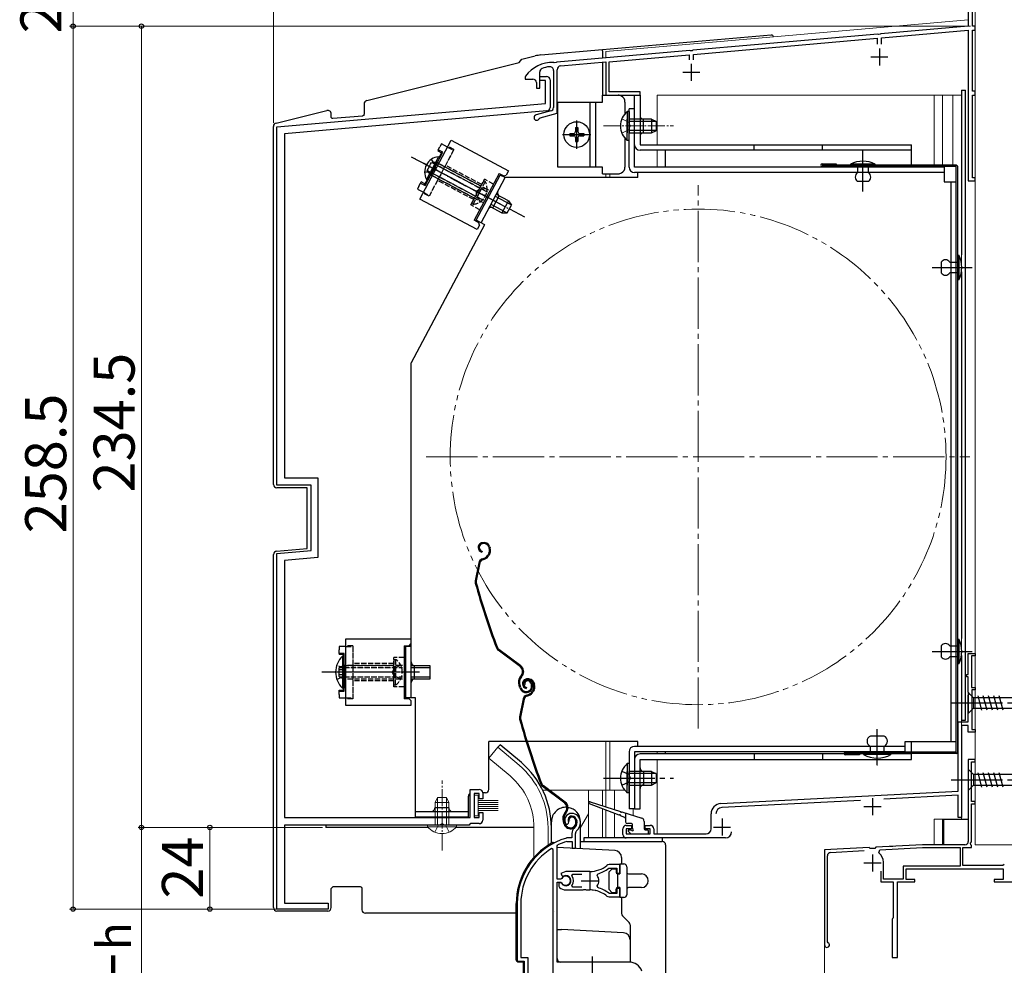
# Model space of a CAD drawing. Extents: x 0 to 1050, y 0 to 1563.
# Drawn here: x 614 to 902, y 1011 to 1288 of the extents above; entities that cross this region are included whole.
import ezdxf

# ---------------------------------------------------------------- set-up
doc = ezdxf.new("R2010")
doc.units = 0
for name, pattern in [('YCENTER_1', [13, 10, -1, 1, -1]), ('YDIVIDE_1', [15, 10, -1, 1, -1, 1, -1]), ('YHIDDEN_1', [4, 3, -1])]:
    doc.linetypes.add(name, pattern=pattern)
for name, color, linetype, lineweight in [('YKK_11', 7, 'CONTINUOUS', 30), ('YKK_12', 2, 'CONTINUOUS', 13), ('YKK_13', 4, 'CONTINUOUS', 30), ('YKK_D', 6, 'CONTINUOUS', 13)]:
    doc.layers.add(name, color=color, linetype=linetype, lineweight=lineweight)
doc.styles.add('text-b', font='txt')

msp = doc.modelspace()

# ---------------------------------------------------------------- linework, layer by layer
at = {"layer": 'YKK_11', "linetype": 'ByBlock', "lineweight": -2, "ltscale": 0.5}
for p, q in [((891, 1311.5), (891, 1286)), ((892.2, 1286), (892.2, 1298.5)), ((891, 1286), (865.46, 1283.77)), ((865.6, 1282.58), (891, 1284.8)), ((891, 1284.8), (891, 1240.8)), ((893, 1286), (892.2, 1286)), ((892.2, 1267), (892.2, 1284.8)), ((892.2, 1284.8), (893, 1284.8)), ((893, 1284.8), (893, 1286)), ((864.54, 1283.69), (810.46, 1278.96)), ((810.6, 1277.76), (864.4, 1282.47)), ((864.4, 1282.47), (864.4, 1280.7)), ((864.74, 1283.58), (864.54, 1283.69)), ((865.28, 1283.63), (864.74, 1283.58)), ((865.46, 1283.77), (865.28, 1283.63)), ((865.6, 1280.7), (865.6, 1282.58)), ((809.54, 1278.88), (770.66, 1275.47)), ((809.74, 1278.77), (809.54, 1278.88)), ((810.28, 1278.82), (809.74, 1278.77)), ((810.46, 1278.96), (810.28, 1278.82)), ((786, 1275.61), (809.4, 1277.66)), ((786, 1266.8), (786, 1275.61)), ((809.4, 1277.66), (809.4, 1276.2)), ((810.6, 1276.2), (810.6, 1277.76)), ((765.7, 1267.9), (765.7, 1272.68)), ((769.7, 1273.05), (769.7, 1262.17)), ((769.93, 1275.29), (769.76, 1275.4)), ((770.48, 1275.34), (769.93, 1275.29)), ((770.66, 1275.47), (770.48, 1275.34)), ((770.8, 1260.56), (770.8, 1273.27)), ((771.8, 1274.37), (785, 1275.52)), ((785, 1275.52), (785, 1265.8)), ((761.5, 1271.4), (761.4, 1271.1)), ((761.4, 1271.1), (761.4, 1270.5)), ((761.4, 1270.5), (763.7, 1270.5)), ((765.7, 1270.1), (765.7, 1271.3)), ((765.7, 1271.3), (767.7, 1271.3)), ((767.4, 1270.1), (765.7, 1270.1)), ((767.4, 1263.39), (767.4, 1270.1)), ((768.7, 1270.3), (768.7, 1262.22)), ((764.7, 1269.5), (764.7, 1267.9)), ((764.7, 1267.9), (765.7, 1267.9)), ((893, 1267), (892.2, 1267)), ((893, 1265.8), (893, 1267)), ((785, 1265.8), (795, 1265.8)), ((795, 1266.8), (786, 1266.8)), ((795, 1265.8), (795, 1266.8)), ((892.2, 1241.6), (892.2, 1265.8)), ((892.2, 1265.8), (893, 1265.8)), ((688.8, 1256.52), (767.4, 1263.39)), ((767.79, 1261.22), (691, 1254.5)), ((768.96, 1261.2), (764.59, 1260.03)), ((765.56, 1259.01), (765.77, 1259.21)), ((765.77, 1259.21), (770.8, 1260.56)), ((688.8, 1151.7), (688.8, 1256.52)), ((691, 1254.5), (691, 1153.9)), ((893, 1241.6), (892.2, 1241.6)), ((893, 1240.8), (893, 1241.6)), ((891, 1240.8), (893, 1240.8)), ((691, 1153.9), (700.8, 1153.9)), ((700.8, 1153.9), (700.8, 1130.54)), ((698.8, 1151.7), (688.8, 1151.7)), ((698.8, 1132.57), (698.8, 1151.7)), ((688.8, 1131.7), (698.8, 1132.57)), ((688.8, 1027.7), (688.8, 1131.7)), ((700.8, 1130.54), (691, 1129.68)), ((691, 1129.68), (691, 1054.5)), ((891, 1096.3), (891, 1102.5)), ((891, 1102.5), (893, 1102.5)), ((893, 1101.8), (891.9, 1101.8)), ((891.9, 1101.8), (891.9, 1092.5)), ((893, 1102.5), (893, 1101.8)), ((890.5, 1095.6), (890.5, 1096.3)), ((890.5, 1096.3), (891, 1096.3)), ((891, 1095.6), (890.5, 1095.6)), ((891, 1091.16), (891, 1095.6)), ((891.9, 1092.5), (893, 1092.5)), ((893, 1091.8), (892, 1091.8)), ((892, 1091.8), (892, 1080.2)), ((893, 1092.5), (893, 1091.8)), ((891.12, 1090.98), (891, 1091.16)), ((891, 1090.24), (891.12, 1090.43)), ((891, 1082.5), (891, 1090.24)), ((891.12, 1090.43), (891.12, 1090.98)), ((888, 1062.2), (888, 1082.5)), ((888, 1082.5), (891, 1082.5)), ((891, 1081.4), (889, 1081.4)), ((889, 1081.4), (889, 1054.5)), ((891, 1079.5), (891, 1081.4)), ((892, 1080.2), (893, 1080.2)), ((893, 1080.2), (893, 1079.5)), ((893, 1079.5), (891, 1079.5)), ((893, 1071.5), (891, 1071.5)), ((891, 1071.5), (891, 1047.5)), ((893, 1070.8), (893, 1071.5)), ((891.9, 1059.2), (891.9, 1070.8)), ((891.9, 1070.8), (893, 1070.8)), ((745.3, 1054.5), (745.3, 1062.7)), ((745.3, 1062.7), (748, 1062.7)), ((748, 1061.5), (746.5, 1061.5)), ((746.5, 1061.5), (746.5, 1054.5)), ((748, 1060), (748, 1061.5)), ((749, 1060), (748, 1060)), ((749, 1061.7), (749, 1060)), ((818.64, 1058.57), (888, 1062.2)), ((888, 1061), (866.28, 1059.86)), ((888, 1054.5), (888, 1061)), ((859.51, 1059.51), (818.91, 1057.38)), ((893, 1059.2), (891.9, 1059.2)), ((891.9, 1047.4), (891.9, 1058.5)), ((891.9, 1058.5), (893, 1058.5)), ((893, 1058.5), (893, 1059.2)), ((691, 1054.5), (745.3, 1054.5)), ((746.5, 1054.5), (748, 1054.5)), ((748, 1054.5), (748, 1056)), ((748, 1056), (749, 1056)), ((749, 1056), (749, 1053.7)), ((815.8, 1051.2), (815.8, 1055.57)), ((889, 1054.5), (888, 1054.5)), ((745, 1052.3), (691, 1052.3)), ((691, 1052.3), (691, 1029.4)), ((745.28, 1052.5), (745, 1052.3)), ((745.57, 1052.7), (745.28, 1052.5)), ((748, 1052.7), (745.57, 1052.7)), ((773.36, 1052.56), (773.82, 1052.52)), ((773.82, 1052.52), (774.11, 1052.81)), ((774.11, 1052.81), (774.15, 1053.18)), ((790, 1049.5), (790, 1051.2)), ((791, 1052.2), (792.5, 1052.2)), ((792.5, 1051.2), (791, 1051.2)), ((791, 1051.2), (791, 1049.7)), ((792.5, 1052.2), (792.5, 1051.2)), ((796.5, 1051.2), (796.5, 1052.2)), ((796.5, 1052.2), (798, 1052.2)), ((798, 1051.2), (796.5, 1051.2)), ((798, 1049.7), (798, 1051.2)), ((799, 1051.2), (799, 1049.7)), ((773.54, 1048.5), (773.46, 1048.49)), ((775.1, 1048.5), (773.54, 1048.5)), ((775.1, 1049.84), (775.1, 1048.5)), ((776.1, 1045.5), (776.1, 1049.84)), ((791, 1049.7), (798, 1049.7)), ((820, 1048.5), (791, 1048.5)), ((799, 1049.7), (814.3, 1049.7)), ((769.6, 1045.17), (769.14, 1045.42)), ((770.8, 1046.2), (770.97, 1046.47)), ((770.8, 1036.45), (770.8, 1046.2)), ((773.6, 1047.49), (773.69, 1047.5)), ((773.69, 1047.5), (775.2, 1047.5)), ((775.2, 1047.5), (775.2, 1045.5)), ((775.2, 1045.5), (776.1, 1045.5)), ((862, 1045.68), (849, 1045)), ((862.32, 1045.4), (862, 1045.68)), ((863.72, 1045.47), (862.32, 1045.4)), ((864, 1045.79), (863.72, 1045.47)), ((877.62, 1046.5), (864, 1045.79)), ((865.14, 1045.05), (877.64, 1045.7)), ((890, 1046.5), (877.62, 1046.5)), ((877.64, 1045.7), (888.6, 1045.7)), ((888.6, 1045.7), (888.6, 1040.3)), ((889.4, 1040.5), (889.4, 1045.7)), ((889.4, 1045.7), (891.9, 1045.7)), ((891.64, 1046.95), (891.9, 1047.4)), ((891.75, 1046.54), (891.64, 1046.95)), ((891.9, 1046.28), (891.75, 1046.54)), ((891.9, 1045.7), (891.9, 1046.28)), ((769.6, 991.5), (769.6, 1045.17)), ((849, 1045), (849, 1017.2)), ((849.8, 1018.12), (849.8, 1043.3)), ((850.75, 1044.29), (860.52, 1044.81)), ((864.86, 1044.16), (865.14, 1045.05)), ((785.88, 1039.64), (786.06, 1039.7)), ((789.1, 1040.7), (785.96, 1040.7)), ((786.06, 1039.7), (788.2, 1039.7)), ((788.2, 1039.7), (788.2, 1038.25)), ((789.1, 1038.25), (789.1, 1040.7)), ((866.2, 1036.5), (866.2, 1041.4)), ((888.6, 1040.3), (872, 1040.3)), ((872, 1040.3), (872, 1036.5)), ((872.8, 1036.4), (872.8, 1039.5)), ((872.8, 1039.5), (901.2, 1039.5)), ((901.11, 1040.5), (889.4, 1040.5)), ((901.54, 1040.73), (901.11, 1040.5)), ((901.2, 1039.5), (901.2, 1036.4)), ((773.3, 1038.7), (771.83, 1038.11)), ((771.83, 1038.11), (772.28, 1037.46)), ((772.1, 1036.62), (771.83, 1036.45)), ((772.28, 1037.46), (772.66, 1037.36)), ((780.3, 1038.7), (773.3, 1038.7)), ((775.11, 1037.42), (775.35, 1037.9)), ((775.35, 1037.9), (778, 1037.9)), ((782.46, 1037.54), (782.62, 1038.01)), ((788.2, 1038.25), (789.1, 1038.25)), ((865.4, 1038.8), (865.4, 1035.7)), ((771.83, 1036.45), (770.8, 1036.45)), ((770.8, 1012.2), (770.8, 1035.55)), ((770.8, 1035.55), (771.83, 1035.55)), ((771.74, 1035.4), (771.3, 1035.4)), ((771.3, 1035.4), (771.3, 1034.39)), ((771.3, 1034.39), (771.46, 1034.03)), ((772, 1035.25), (771.74, 1035.4)), ((771.83, 1035.55), (772.1, 1035.39)), ((775.35, 1034.1), (775.11, 1034.59)), ((778, 1034.1), (775.35, 1034.1)), ((782.62, 1034), (782.46, 1034.46)), ((789.1, 1033.75), (788.2, 1033.75)), ((788.2, 1033.75), (788.2, 1032.3)), ((789.1, 1031.3), (789.1, 1033.75)), ((865.4, 1035.7), (869, 1035.7)), ((872, 1036.5), (866.2, 1036.5)), ((869, 1035.7), (869, 1025.16)), ((870.3, 1013.5), (870.3, 1035.7)), ((870.3, 1035.7), (875.4, 1035.7)), ((875.4, 1036.4), (872.8, 1036.4)), ((875.4, 1035.7), (875.4, 1036.4)), ((901.2, 1036.4), (898.6, 1036.4)), ((898.6, 1036.4), (898.6, 1035.7)), ((898.6, 1035.7), (903.7, 1035.7)), ((773.3, 1033.3), (778.34, 1033.3)), ((778.34, 1033.3), (778.53, 1033.42)), ((778.53, 1033.42), (779.08, 1033.42)), ((779.08, 1033.42), (779.26, 1033.3)), ((779.26, 1033.3), (780.3, 1033.3)), ((781.15, 1033.26), (781.34, 1033.35)), ((781.34, 1033.35), (781.89, 1033.26)), ((781.89, 1033.26), (782.05, 1033.11)), ((786.06, 1032.3), (785.88, 1032.37)), ((785.96, 1031.3), (789.1, 1031.3)), ((788.2, 1032.3), (786.06, 1032.3)), ((691, 1029.4), (703.8, 1029.4)), ((703.8, 1029.4), (703.8, 1027.7)), ((759.1, 1029.3), (759.1, 1012.5)), ((760.15, 1029.3), (760.15, 1013.55)), ((703.8, 1027.7), (688.8, 1027.7)), ((869, 1025.16), (868.88, 1024.98)), ((868.88, 1024.98), (868.7, 1024.7)), ((868.7, 1024.7), (868.7, 1013.5)), ((849.98, 1017.84), (849.8, 1018.12)), ((760.15, 1013.55), (762.15, 1013.55)), ((762.15, 1013.55), (762.15, 991.5)), ((759.1, 1012.5), (761.1, 1012.5)), ((761.1, 1012.5), (761.1, 991.5)), ((791.8, 1012.2), (770.8, 1012.2)), ((868.7, 1013.5), (870.3, 1013.5))]:
    msp.add_line(p, q, dxfattribs=at)
at = {"layer": 'YKK_11', "ltscale": 0.5}
for p, q in [((865, 1279.5), (865, 1274.5)), ((862.5, 1277), (867.5, 1277)), ((810, 1275), (810, 1270)), ((807.5, 1272.5), (812.5, 1272.5)), ((863, 1060.2), (863, 1055.2)), ((860.5, 1057.7), (865.5, 1057.7)), ((819, 1054.2), (819, 1049.2)), ((816.5, 1051.7), (821.5, 1051.7)), ((863, 1043.7), (863, 1038.7)), ((860.5, 1041.2), (865.5, 1041.2)), ((780.3, 1038.5), (780.3, 1033.5)), ((777.8, 1036), (782.8, 1036))]:
    msp.add_line(p, q, dxfattribs=at)
at = {"layer": 'YKK_11', "linetype": 'ByBlock', "lineweight": -2, "ltscale": 0.5}
for centre, radius, start, end in [((769.5, 1265.4), 10, 88.4882, 143.1301), ((766.7, 1272.68), 1, 111.0372, 180), ((769.5, 1265.4), 8.8, 96.7123, 111.0372), ((768.6, 1273.05), 1.1, 0, 96.7122), ((771.9, 1273.27), 1.1, 95, 180), ((763.7, 1269.5), 1, 0, 90), ((767.7, 1270.3), 1, 0, 90), ((767.7, 1262.22), 1, 275, 0), ((768.7, 1262.17), 1, 285, 0), ((764.8, 1259.26), 0.8, 104.9999, 341.9442), ((748, 1061.7), 1, 0, 90), ((818.8, 1055.57), 3, 93, 180), ((819, 1055.58), 1.8, 93, 180), ((775, 1053.7), 2, 90, 214.8358), ((775, 1053.7), 1, 90, 211.6576), ((775, 1053.1), 2.6, 0, 90), ((775, 1053.1), 1.6, 0, 90), ((748, 1053.7), 1, 270, 360), ((777.1, 1049.84), 2, 130.6293, 180), ((774.3, 1053.1), 2.3, 310.6293, 0), ((774.3, 1053.1), 3.3, 310.6293, 0), ((791, 1051.2), 1, 90, 180), ((798, 1051.2), 1, 0, 90), ((814.3, 1051.2), 1.5, 270, 360), ((779.1, 1029.3), 20, 106.3844, 180), ((777.1, 1049.84), 1, 130.6293, 180), ((791, 1049.5), 1, 180, 270), ((820, 1050.3), 1.8, 270, 360), ((779.1, 1029.3), 18.95, 121.6998, 180), ((779.1, 1029.3), 19, 106.8199, 115.3285), ((890, 1047.5), 1, 270, 360), ((850.8, 1043.3), 1, 93, 180), ((862.7, 1041.4), 3.5, 0, 51.8524), ((780.3, 1046.7), 8, 270, 308.9424), ((780.3, 1046.7), 9, 284.9566, 308.2843), ((785.96, 1039.7), 1, 90.0001, 128.9425), ((773.3, 1036), 1.5, 210, 115.4059), ((773.3, 1036), 1.35, 207.0357, 152.9643), ((773.3, 1036), 2.3, 322.0201, 37.9799), ((780.3, 1036), 2.65, 324.4524, 35.5476), ((773.3, 1036), 2.7, 227.0141, 270), ((780.3, 1025.3), 9, 51.7157, 75.0434), ((780.3, 1025.3), 8, 83.8902, 90), ((780.3, 1025.3), 8, 51.0576, 77.4058), ((785.96, 1032.3), 1, 231.0576, 270), ((849.7, 1017.2), 0.7, 180, 66.4218), ((791.8, 1008.2), 4, 20, 90)]:
    msp.add_arc(centre, radius, start, end, dxfattribs=at)
at = {"layer": 'YKK_12', "ltscale": 1.5}
for p, q in [((893, 1071.2), (893, 1311.5)), ((785, 1278.62), (891, 1287.9)), ((785, 1276.62), (785, 1278.62)), ((786.2, 1265.8), (785, 1265.8)), ((800, 1265.8), (800, 1251.31)), ((800, 1265.8), (889, 1265.8)), ((881, 1245.4), (881, 1265.8)), ((883.5, 1245.4), (883.5, 1265.8)), ((886.5, 1265.8), (886.5, 1245.4)), ((889, 1216.64), (889, 1265.8)), ((796, 1254.8), (796, 1258.8)), ((800, 1249.71), (800, 1244.8)), ((785, 1241.7), (785, 1242.7)), ((786.2, 1241.7), (786.2, 1242.7)), ((889, 1104.33), (889, 1214.17)), ((889, 1080.5), (889, 1101.87)), ((889, 1054), (889, 1079.5)), ((753.45, 1075.03), (750.81, 1071.89)), ((759.67, 1069.81), (753.45, 1075.03)), ((785, 1062.5), (785, 1076.71)), ((786.2, 1062.5), (786.2, 1076.71)), ((757.04, 1066.67), (750.81, 1071.89)), ((793.4, 1071.5), (793.4, 1057)), ((800, 1073.71), (800, 1073.11)), ((800, 1071.51), (800, 1049.7)), ((891.3, 1071.5), (891, 1071.5)), ((891, 1071.2), (891, 1071.5)), ((892.7, 1071.5), (893, 1071.5)), ((893, 1071.1), (893, 1058.9)), ((766.56, 1062.5), (767.95, 1062.5)), ((768.45, 1062.5), (790.55, 1062.5)), ((779.9, 1062.5), (779.9, 1048.5)), ((784, 1062.5), (784, 1057.95)), ((785, 1062.5), (785, 1057.63)), ((787.57, 1062.5), (787.57, 1056.82)), ((784, 1057.04), (784, 1048.5)), ((793, 1057), (793, 1055.11)), ((893, 1058.8), (893, 1046.5)), ((779.9, 1055.57), (777.6, 1051.59)), ((785, 1056.66), (785, 1048.5)), ((787.57, 1055.66), (787.57, 1048.5)), ((881, 1046.5), (881, 1054)), ((881, 1054), (889, 1054)), ((883.5, 1046.5), (883.5, 1054)), ((764, 1051.5), (764, 1042.87)), ((768.1, 1051.5), (768.1, 1046.36)), ((868.04, 1046), (868.96, 1046.05)), ((904.4, 1046.5), (893, 1046.5)), ((849, 1017.2), (849, 934.6))]:
    msp.add_line(p, q, dxfattribs=at)
at = {"layer": 'YKK_12', "linetype": 'YCENTER_1', "ltscale": 0.5}
for p, q in [((860.2, 1240.75), (860.2, 1249.45)), ((891.38, 1215.4), (884.02, 1215.4)), ((891.38, 1103.1), (884.02, 1103.1)), ((864.4, 1069.72), (864.4, 1077.08))]:
    msp.add_line(p, q, dxfattribs=at)
at = {"layer": 'YKK_12', "linetype": 'YCENTER_1', "ltscale": 1.5}
for p, q in [((812, 1080.5), (812, 1239.5)), ((732.5, 1160), (891.5, 1160))]:
    msp.add_line(p, q, dxfattribs=at)
at = {"layer": 'YKK_12', "linetype": 'YDIVIDE_1', "ltscale": 1.5}
msp.add_circle((812, 1160), 72.5, dxfattribs=at)
at = {"layer": 'YKK_12', "ltscale": 1.5}
for centre, radius, start, end in [((796, 1259.8), 1, 180, 270), ((796, 1253.8), 1, 90, 180), ((744, 1051.5), 24.1, 0, 49.4407), ((744, 1051.5), 20, 0, 49.3261)]:
    msp.add_arc(centre, radius, start, end, dxfattribs=at)
at = {"layer": 'YKK_13'}
for p, q in [((784, 1279.14), (833.37, 1283.46)), ((833.91, 1282.96), (833.91, 1282.88)), ((766.02, 1277.57), (784, 1279.14)), ((784, 1278.83), (784, 1279.14)), ((784, 1278.83), (784, 1276.64)), ((759.7, 1275.37), (760.43, 1276.31)), ((760.43, 1276.31), (764.34, 1277.28)), ((715.07, 1264.24), (759.7, 1275.37)), ((784, 1275.44), (784, 1265.8)), ((784, 1263.8), (784, 1265.8)), ((784, 1265.8), (788.6, 1265.8)), ((688.57, 1257.64), (703.44, 1261.34)), ((714.31, 1263.27), (714.31, 1260.21)), ((771, 1244.8), (771, 1263.8)), ((771, 1263.8), (780.4, 1263.8)), ((780.4, 1244.8), (780.4, 1263.8)), ((780.4, 1263.8), (782, 1263.8)), ((782, 1263.8), (782, 1244.8)), ((782, 1263.8), (784, 1263.8)), ((790.6, 1263.8), (790.6, 1260.37)), ((704.68, 1259.46), (704.68, 1260.37)), ((713.86, 1259.72), (705.22, 1258.96)), ((776.5, 1250.15), (776.5, 1258.45)), ((687.81, 1151.92), (687.81, 1256.67)), ((776.15, 1256.35), (776.85, 1256.35)), ((776.15, 1256.35), (776.15, 1255.15)), ((776.85, 1256.35), (776.85, 1255.15)), ((772.35, 1254.3), (780.65, 1254.3)), ((774.45, 1254.65), (774.45, 1253.95)), ((774.45, 1254.65), (775.65, 1254.65)), ((774.45, 1253.95), (775.65, 1253.95)), ((776.15, 1253.45), (776.15, 1252.25)), ((776.85, 1253.45), (776.85, 1252.25)), ((777.35, 1254.65), (778.55, 1254.65)), ((777.35, 1253.95), (778.55, 1253.95)), ((778.55, 1254.65), (778.55, 1253.95)), ((790.6, 1253.24), (790.6, 1244.8)), ((736, 1249.82), (735.83, 1249.5)), ((736, 1249.82), (736.47, 1250.7)), ((737.32, 1249.11), (736, 1249.82)), ((736.94, 1251.58), (736.47, 1250.7)), ((738.7, 1250.65), (736.94, 1251.58)), ((740.47, 1249.71), (740.47, 1249.71)), ((776.15, 1252.25), (776.85, 1252.25)), ((732.16, 1239.4), (737.32, 1249.11)), ((735.83, 1249.5), (736.93, 1248.91)), ((736.93, 1248.91), (736.28, 1247.69)), ((737.27, 1249.01), (736.93, 1248.91)), ((733.06, 1244.3), (733.77, 1245.62)), ((735.59, 1246.07), (733.71, 1242.54)), ((780.4, 1244.8), (771, 1244.8)), ((784, 1244.8), (780.4, 1244.8)), ((784, 1242.8), (784, 1244.8)), ((848.3, 1245.7), (852.4, 1245.7)), ((852.4, 1245.7), (852.4, 1245.3)), ((732.76, 1241.06), (732.11, 1239.84)), ((784, 1242.8), (788.6, 1242.8)), ((730.36, 1239.22), (729.89, 1238.34)), ((729.89, 1238.34), (731.66, 1237.4)), ((730.36, 1239.22), (730.83, 1240.11)), ((730.83, 1240.11), (731, 1240.42)), ((730.83, 1240.11), (732.16, 1239.4)), ((732.11, 1239.84), (731, 1240.42)), ((732.21, 1239.5), (732.11, 1239.84)), ((733.42, 1236.46), (733.43, 1236.46)), ((697.7, 1150.92), (688.81, 1150.92)), ((697.7, 1133.24), (697.7, 1150.92)), ((688.73, 1132.45), (697.7, 1133.24)), ((687.81, 1028.12), (687.81, 1131.46)), ((709, 1104.5), (707, 1104.5)), ((707, 1104.5), (707, 1103.5)), ((707, 1102.5), (707, 1103.5)), ((708.5, 1102.5), (707, 1102.5)), ((707, 1102.5), (707, 1102.23)), ((708.34, 1102.23), (707, 1102.23)), ((708.5, 1102.39), (708.34, 1102.23)), ((708.34, 1101.71), (708.34, 1102.23)), ((708.5, 1091.5), (708.5, 1102.5)), ((707, 1097.75), (708.39, 1097.75)), ((707, 1096.25), (707, 1097.75)), ((708.39, 1097.75), (708.39, 1096.25)), ((708.39, 1096.25), (707, 1096.25)), ((707, 1091.77), (708.34, 1091.77)), ((707, 1091.5), (707, 1091.77)), ((707, 1091.5), (708.5, 1091.5)), ((707, 1090.5), (707, 1091.5)), ((708.34, 1091.77), (708.34, 1092.31)), ((708.5, 1091.62), (708.34, 1091.77)), ((707, 1090.5), (707, 1089.5)), ((707, 1089.5), (709, 1089.5)), ((859.2, 1073.2), (859.2, 1072.8)), ((703.17, 1052.3), (703.17, 1051.6)), ((733.01, 1051.61), (703.17, 1051.61)), ((764, 1051.61), (741.19, 1051.61)), ((704.68, 1033.69), (705.29, 1034.3)), ((704.68, 1028.12), (704.68, 1033.69)), ((705.29, 1034.3), (713.2, 1034.3)), ((713.7, 1033.81), (713.7, 1027.51)), ((703.68, 1027.12), (688.81, 1027.12)), ((758.8, 1026.51), (714.7, 1026.51))]:
    msp.add_line(p, q, dxfattribs=at)
at = {"layer": 'YKK_13', "ltscale": 1.5}
for p, q in [((889, 1267.3), (890.2, 1267.3)), ((889, 1267.3), (889, 1219.14)), ((890.2, 1083), (890.2, 1267.3)), ((856.6, 1245.6), (856.6, 1245.3)), ((863.8, 1245.6), (856.6, 1245.6)), ((856.6, 1245.3), (863.8, 1245.3)), ((861.8, 1245.3), (858.6, 1245.3)), ((858.6, 1245.3), (858.6, 1243.1)), ((861.8, 1243.1), (861.8, 1245.3)), ((863.8, 1245.3), (863.8, 1245.6)), ((861.8, 1240.6), (858.6, 1240.6)), ((887.9, 1219), (888.2, 1219)), ((887.9, 1211.8), (887.9, 1219)), ((888.2, 1219), (888.2, 1211.8)), ((883.1, 1217), (883.1, 1213.8)), ((885.6, 1217), (887.9, 1217)), ((887.9, 1217), (887.9, 1213.8)), ((887.9, 1213.8), (885.6, 1213.8)), ((889, 1214.17), (889, 1106.84)), ((888.2, 1211.8), (887.9, 1211.8)), ((748.81, 1134.88), (748.61, 1134.81)), ((748.9, 1134.59), (748.71, 1134.53)), ((748.82, 1132.41), (748.76, 1132.11)), ((750.82, 1131.84), (750.57, 1131.33)), ((750.79, 1133.63), (750.93, 1133.21)), ((751.09, 1131.7), (750.83, 1131.2)), ((751.08, 1133.72), (751.2, 1133.34)), ((747.86, 1129.03), (746.8, 1123.78)), ((748.15, 1128.97), (747.09, 1123.72)), ((748.86, 1130.16), (749.4, 1130.34)), ((748.95, 1129.87), (749.5, 1130.05)), ((887.9, 1099.5), (887.9, 1106.7)), ((887.9, 1106.7), (888.2, 1106.7)), ((888.2, 1106.7), (888.2, 1099.5)), ((760.01, 1098.58), (753.52, 1103.45)), ((760.19, 1098.82), (753.7, 1103.69)), ((883.1, 1104.7), (883.1, 1101.5)), ((883.7, 1103.1), (889.3, 1103.1)), ((885.6, 1104.7), (887.9, 1104.7)), ((887.9, 1104.7), (887.9, 1101.5)), ((887.9, 1101.5), (885.6, 1101.5)), ((889, 1101.87), (889, 1083)), ((888.2, 1099.5), (887.9, 1099.5)), ((760.35, 1096.2), (760.07, 1095.83)), ((760.31, 1095.65), (760.59, 1096.02)), ((761.77, 1095.03), (761.58, 1094.96)), ((761.86, 1094.74), (761.67, 1094.68)), ((759.85, 1092.4), (759.62, 1093.09)), ((760.13, 1092.5), (759.91, 1093.19)), ((761.37, 1093.53), (761.09, 1093.44)), ((761.79, 1092.56), (761.73, 1092.26)), ((763.08, 1093.78), (763.24, 1093.3)), ((763.37, 1093.87), (763.52, 1093.39)), ((763.79, 1091.99), (763.53, 1091.48)), ((763.75, 1093.78), (763.89, 1093.36)), ((764.05, 1091.85), (763.8, 1091.35)), ((764.04, 1093.87), (764.16, 1093.49)), ((760.82, 1089.18), (759.76, 1083.93)), ((761.12, 1089.12), (760.05, 1083.87)), ((761.83, 1090.31), (762.37, 1090.49)), ((761.92, 1090.02), (762.46, 1090.2)), ((891, 1091.1), (891, 1084.9)), ((891, 1091.1), (892.55, 1089.55)), ((911.08, 1089.55), (892.55, 1089.55)), ((892.55, 1089.55), (892.55, 1086.45)), ((894.98, 1085.9), (893.85, 1090.1)), ((896.53, 1085.9), (895.4, 1090.1)), ((898.08, 1085.9), (896.96, 1090.1)), ((899.63, 1085.9), (898.51, 1090.1)), ((901.19, 1085.9), (900.06, 1090.1)), ((891, 1084.9), (892.55, 1086.45)), ((892.55, 1086.45), (911.08, 1086.45)), ((889, 1083), (890.2, 1083)), ((866.4, 1078.3), (862.4, 1078.3)), ((754.09, 1075.8), (753.45, 1075.03)), ((760.31, 1070.58), (754.09, 1075.8)), ((862.4, 1073.1), (862.4, 1075.3)), ((866.4, 1073.1), (866.4, 1075.3)), ((868.4, 1073.1), (860.4, 1073.1)), ((860.4, 1073.1), (860.4, 1072.9)), ((868.4, 1072.9), (860.4, 1072.9)), ((868.4, 1073.1), (868.4, 1072.9)), ((791.29, 1070.25), (791.29, 1064)), ((791.8, 1070.25), (791.29, 1070.25)), ((791.8, 1070.25), (791.8, 1064)), ((891, 1068.6), (891, 1062.4)), ((891, 1068.6), (892.55, 1067.05)), ((791.29, 1061.75), (791.29, 1068)), ((798.4, 1068), (791.8, 1068)), ((791.8, 1061.75), (791.8, 1068)), ((799.71, 1067.35), (791.8, 1067.35)), ((798.4, 1068), (798.4, 1064)), ((798.4, 1068), (799.8, 1067.3)), ((799.8, 1064.7), (799.8, 1067.3)), ((911.08, 1067.05), (892.55, 1067.05)), ((892.55, 1067.05), (892.55, 1063.95)), ((894.98, 1063.4), (893.85, 1067.6)), ((896.53, 1063.4), (895.4, 1067.6)), ((898.08, 1063.4), (896.96, 1067.6)), ((899.64, 1063.4), (898.51, 1067.6)), ((901.19, 1063.4), (900.06, 1067.6)), ((772.98, 1058.73), (766.48, 1063.6)), ((773.16, 1058.97), (766.66, 1063.84)), ((799.71, 1064.65), (791.8, 1064.65)), ((791.8, 1064), (798.4, 1064)), ((798.4, 1064), (799.8, 1064.7)), ((891, 1062.4), (892.55, 1063.95)), ((892.55, 1063.95), (911.08, 1063.95)), ((791.8, 1061.75), (791.29, 1061.75)), ((788.9, 1055.14), (780.19, 1058.52)), ((780.39, 1059.09), (789.26, 1056.29)), ((773.32, 1056.35), (773.04, 1055.98)), ((773.28, 1055.8), (773.56, 1056.17)), ((776.04, 1053.93), (776.2, 1053.45)), ((776.33, 1054.02), (776.49, 1053.54)), ((790.61, 1054.48), (789.27, 1055)), ((789.64, 1056.17), (795.5, 1054.32)), ((790.8, 1055.8), (790.8, 1053.2)), ((883.5, 1054), (891, 1054)), ((883.8, 1054), (883.8, 1046.5)), ((769.1, 1046.96), (769.1, 1053.25)), ((772.81, 1052.55), (772.59, 1053.24)), ((773.1, 1052.65), (772.87, 1053.34)), ((774.34, 1053.68), (774.05, 1053.59)), ((777.6, 1045.35), (777.6, 1053.25)), ((792.5, 1052.7), (791.3, 1052.7)), ((792.8, 1051.2), (792.8, 1052.4)), ((796.2, 1053.37), (796.2, 1051.2)), ((801.6, 1048.5), (778.6, 1048.5)), ((778.6, 1048.5), (778.6, 1047.5)), ((791.59, 1050.39), (792.19, 1049.79)), ((791.8, 1050.9), (792.5, 1050.9)), ((792.4, 1049.7), (797.2, 1049.7)), ((796.5, 1050.9), (797.2, 1050.9)), ((797.5, 1050), (797.5, 1050.6)), ((801.6, 1047.5), (801.6, 1048.5)), ((769.6, 1047.2), (770.14, 1047.2)), ((787.71, 1044.82), (770.8, 1045.7)), ((777.6, 1047.5), (801.5, 1047.5)), ((802.5, 1046.5), (802.5, 1000.18)), ((789.6, 1042.82), (789.6, 1040.9)), ((785.9, 1038.5), (786.9, 1039.5)), ((786.9, 1039.5), (788, 1039.5)), ((788, 1039.5), (788, 1038.5)), ((789.1, 1040.9), (789.1, 1038)), ((789.1, 1040.9), (790.3, 1040.9)), ((791.1, 1040.1), (791.1, 1031.9)), ((785.9, 1038.5), (785.9, 1033.5)), ((788.4, 1038), (788.4, 1034)), ((788.4, 1038), (789.1, 1038)), ((791.6, 1038), (795.4, 1038)), ((789.1, 1034), (788.4, 1034)), ((789.1, 1034), (789.1, 1031.1)), ((795.4, 1034), (791.6, 1034)), ((786.9, 1032.5), (785.9, 1033.5)), ((788, 1032.5), (786.9, 1032.5)), ((788, 1032.5), (788, 1033.5)), ((790.3, 1031.1), (789.1, 1031.1)), ((789.6, 1031.1), (789.6, 1026.42)), ((758.8, 1012.78), (758.8, 1029.3)), ((770.14, 1027), (770.14, 1027)), ((770.14, 1027), (770.14, 1027)), ((789.89, 1025.71), (791.81, 1023.79)), ((792.1, 1023.09), (792.1, 1012.2)), ((770.8, 1021.7), (772, 1021.7)), ((790.21, 1020.75), (772, 1021.7)), ((759.28, 1012.28), (760.8, 1012.2)), ((760.8, 1012.2), (760.8, 991.8)), ((792.1, 1012.2), (771.8, 1012.2))]:
    msp.add_line(p, q, dxfattribs=at)
at = {"layer": 'YKK_13', "ltscale": 0.5}
for p, q in [((793.4, 1265.8), (795, 1265.8)), ((793.4, 1251.3), (793.4, 1265.8)), ((795, 1265.8), (795, 1251.3)), ((791.8, 1244.8), (791.8, 1261.8)), ((793.4, 1261.8), (791.8, 1261.8)), ((793.4, 1244.8), (793.4, 1261.8)), ((791.29, 1261.05), (791.29, 1254.8)), ((791.8, 1261.05), (791.29, 1261.05)), ((791.29, 1252.55), (791.29, 1258.8)), ((791.8, 1261.05), (791.8, 1254.8)), ((798.4, 1258.8), (791.8, 1258.8)), ((791.8, 1252.55), (791.8, 1258.8)), ((796, 1254.8), (796, 1258.8)), ((798.4, 1258.8), (798.4, 1254.8)), ((798.4, 1258.8), (799.8, 1258.1)), ((799.71, 1258.15), (791.8, 1258.15)), ((799.71, 1255.46), (791.8, 1255.46)), ((798.4, 1254.8), (799.8, 1255.5)), ((799.8, 1255.5), (799.8, 1258.1)), ((791.8, 1252.55), (791.29, 1252.55)), ((791.8, 1254.8), (798.4, 1254.8)), ((795, 1251.3), (874.4, 1251.3)), ((874.4, 1249.7), (795, 1249.7)), ((802.4, 1249.7), (802.4, 1244.8)), ((828.4, 1249.7), (828.4, 1251.3)), ((848.4, 1249.7), (848.4, 1251.3)), ((874.4, 1245.3), (874.4, 1251.3)), ((883.9, 1244.8), (793.4, 1244.8)), ((887.5, 1245.3), (848.3, 1245.3)), ((887.5, 1244.9), (848.3, 1244.9)), ((883.9, 1244.8), (883.9, 1240.5)), ((887.5, 1073.6), (887.5, 1244.9)), ((887.9, 1073.6), (887.9, 1244.9)), ((747.1, 1229.21), (754.15, 1242.45)), ((748.52, 1228.46), (755.56, 1241.7)), ((755.56, 1241.7), (754.15, 1242.45)), ((794.4, 1241.7), (755.56, 1241.7)), ((883.9, 1243.2), (793.4, 1243.2)), ((794.4, 1241.7), (794.4, 1243.2)), ((883.9, 1240.5), (887.5, 1240.5)), ((885.9, 1240.5), (885.9, 1076.6)), ((887.5, 1076.6), (887.5, 1240.5)), ((751.98, 1232.84), (753.86, 1236.38)), ((749.56, 1227.85), (728.1, 1187.5)), ((749.58, 1227.89), (747.1, 1229.21)), ((728.1, 1089.5), (728.1, 1187.5)), ((728.1, 1104.5), (726.5, 1104.5)), ((726.5, 1089.5), (726.5, 1104.5)), ((729.1, 1095), (729.1, 1099)), ((729.3, 1089.5), (726.5, 1089.5)), ((729.3, 1054.7), (729.3, 1089.5)), ((750.8, 1062.7), (750.8, 1076.7)), ((761.68, 1076.7), (750.8, 1076.7)), ((794.4, 1076.7), (762, 1076.7)), ((872.4, 1075.3), (793.4, 1075.3)), ((794.4, 1075.3), (794.4, 1076.7)), ((887.5, 1076.6), (872.4, 1076.6)), ((872.4, 1076.6), (872.4, 1073.7)), ((874.4, 1073.7), (874.4, 1076.6)), ((791.8, 1073.7), (791.8, 1057)), ((793.4, 1073.7), (793.4, 1057)), ((872.4, 1073.7), (793.4, 1073.7)), ((793.4, 1071.5), (793.4, 1057)), ((874.4, 1073.1), (795, 1073.1)), ((795, 1071.5), (874.4, 1071.5)), ((795, 1057), (795, 1071.5)), ((802.4, 1073.7), (802.4, 1073.1)), ((828.4, 1073.1), (828.4, 1071.5)), ((848.4, 1073.1), (848.4, 1071.5)), ((887.5, 1073.6), (855.1, 1073.6)), ((887.5, 1073.2), (855.1, 1073.2)), ((859.2, 1072.8), (855.1, 1072.8)), ((856.2, 1073.6), (856.2, 1073.2)), ((874.4, 1071.5), (874.4, 1073.1)), ((796, 1068), (796, 1064)), ((744.8, 1054.7), (744.8, 1060.7)), ((749.8, 1061.7), (749, 1061.7)), ((739.05, 1057.3), (735.05, 1057.3)), ((793.4, 1057), (791.8, 1057)), ((793.4, 1057), (795, 1057)), ((729.3, 1056.3), (744.8, 1056.3)), ((729.3, 1054.7), (744.8, 1054.7))]:
    msp.add_line(p, q, dxfattribs=at)
at = {"layer": 'YKK_13', "linetype": 'YHIDDEN_1', "lineweight": 13, "ltscale": 0.5}
for p, q in [((789.7, 1258.88), (791.61, 1257.95)), ((789.7, 1254.73), (791.61, 1255.66)), ((791.61, 1257.95), (792.22, 1256.8)), ((791.61, 1255.66), (792.22, 1256.8)), ((735.02, 1050.2), (735.95, 1052.11)), ((735.95, 1052.11), (737.1, 1052.72)), ((738.24, 1052.11), (737.1, 1052.72)), ((739.17, 1050.2), (738.24, 1052.11))]:
    msp.add_line(p, q, dxfattribs=at)
at = {"layer": 'YKK_13', "linetype": 'YCENTER_1', "lineweight": 13, "ltscale": 0.5}
for p, q in [((784.3, 1256.8), (804.8, 1256.8)), ((792.01, 1066), (797.84, 1066)), ((737.1, 1044.8), (737.1, 1065.3))]:
    msp.add_line(p, q, dxfattribs=at)
at = {"layer": 'YKK_13', "linetype": 'Continuous', "ltscale": 0.5}
for p, q in [((730.6, 1235.42), (739.76, 1252.63)), ((739.76, 1252.63), (756.53, 1243.71)), ((736.05, 1247.81), (732.53, 1241.19)), ((736.5, 1247.57), (733.8, 1242.49)), ((736.5, 1247.57), (736.05, 1247.81)), ((732.98, 1240.95), (735.68, 1246.03)), ((732.98, 1240.95), (732.53, 1241.19)), ((753.83, 1242.89), (746.55, 1229.2)), ((753.83, 1242.89), (755.15, 1242.18)), ((755.15, 1242.18), (755.83, 1242.39)), ((756.53, 1243.71), (755.83, 1242.39)), ((750.78, 1238), (750.33, 1238.23)), ((747.38, 1226.5), (730.6, 1235.42)), ((749.21, 1235.04), (748.76, 1235.28)), ((750.47, 1237.42), (750.03, 1237.66)), ((757.36, 1233.75), (752.76, 1236.2)), ((756.52, 1234.95), (753.07, 1236.78)), ((748.46, 1234.7), (748.9, 1234.47)), ((751.19, 1233.25), (754.64, 1231.42)), ((756.1, 1231.38), (751.5, 1233.82)), ((756.52, 1234.95), (754.64, 1231.42)), ((756.2, 1231.38), (757.42, 1233.67)), ((756.52, 1234.95), (757.42, 1233.67)), ((754.64, 1231.42), (756.2, 1231.38)), ((747.88, 1228.5), (746.55, 1229.2)), ((748.08, 1227.82), (747.38, 1226.5)), ((748.08, 1227.82), (747.88, 1228.5)), ((709, 1087.26), (709, 1106.76)), ((709, 1106.76), (728, 1106.76)), ((728, 1106.76), (728, 1105.26)), ((726, 1104.76), (726, 1089.26)), ((726, 1104.76), (727.5, 1104.76)), ((727.5, 1104.76), (728, 1105.26)), ((707.14, 1098.38), (707, 1098.31)), ((707, 1095.71), (707, 1098.31)), ((707.14, 1095.63), (707, 1095.71)), ((727.5, 1089.26), (726, 1089.26)), ((728, 1088.76), (727.5, 1089.26)), ((728, 1088.76), (728, 1087.26)), ((728, 1087.26), (709, 1087.26))]:
    msp.add_line(p, q, dxfattribs=at)
at = {"layer": 'YKK_13', "linetype": 'YHIDDEN_1', "ltscale": 0.5}
for p, q in [((740.58, 1249.93), (733.31, 1236.24)), ((740.47, 1249.71), (733.43, 1236.46)), ((738.7, 1250.65), (740.47, 1249.71)), ((740.58, 1249.93), (738.82, 1250.87)), ((754.16, 1233.93), (729, 1247.31)), ((733.93, 1247.01), (735.14, 1245.34)), ((732.8, 1243.82), (734.02, 1246.11)), ((735.59, 1246.07), (734.02, 1246.11)), ((734.07, 1243.32), (735.14, 1244.05)), ((734.13, 1246.11), (748.17, 1238.64)), ((735.14, 1245.34), (735.14, 1244.05)), ((750.03, 1237.66), (735.37, 1245.45)), ((735.59, 1246.07), (748.48, 1239.22)), ((750.33, 1238.23), (735.68, 1246.03)), ((748.72, 1239.66), (738.12, 1245.29)), ((732, 1243.39), (734.07, 1243.32)), ((733.71, 1242.54), (732.8, 1243.82)), ((732.86, 1243.73), (746.91, 1236.27)), ((746.6, 1235.69), (733.71, 1242.54)), ((733.8, 1242.49), (748.46, 1234.7)), ((748.76, 1235.28), (734.11, 1243.07)), ((745.55, 1233.7), (749.54, 1241.21)), ((752.19, 1239.8), (749.54, 1241.21)), ((746.37, 1235.25), (735.77, 1240.88)), ((745.78, 1234.14), (748.48, 1239.22)), ((746.23, 1233.9), (748.93, 1238.98)), ((749.3, 1240.76), (746.6, 1235.69)), ((749.75, 1240.53), (747.05, 1235.45)), ((748.21, 1238.39), (747.14, 1237.67)), ((750.28, 1238.32), (748.21, 1238.39)), ((749.3, 1240.76), (749.75, 1240.53)), ((733.31, 1236.24), (731.54, 1237.18)), ((731.66, 1237.4), (733.43, 1236.46)), ((747.14, 1236.37), (747.14, 1237.67)), ((748.35, 1234.7), (747.14, 1236.37)), ((748.2, 1232.29), (745.55, 1233.7)), ((745.78, 1234.14), (746.23, 1233.9)), ((711, 1104.76), (709, 1104.76)), ((709, 1104.5), (711, 1104.5)), ((711, 1104.76), (711, 1089.26)), ((711, 1104.5), (711, 1089.5)), ((726, 1101.26), (723, 1101.26)), ((723, 1092.76), (723, 1101.26)), ((723, 1100.76), (723, 1095.01)), ((723, 1100.76), (723.51, 1100.76)), ((723.51, 1100.76), (723.51, 1095.01)), ((707.09, 1098.35), (708.4, 1098.35)), ((708.4, 1099.01), (707.14, 1098.38)), ((708.4, 1099.01), (708.4, 1095.01)), ((708.4, 1099.01), (723, 1099.01)), ((708.4, 1098.35), (723, 1098.35)), ((723, 1099.51), (711, 1099.51)), ((723.15, 1098.15), (722.54, 1097.01)), ((723, 1093.26), (723, 1099.01)), ((725.01, 1099.06), (723.15, 1098.15)), ((723.51, 1093.26), (723.51, 1099.01)), ((730.5, 1097.01), (702, 1097.01)), ((707.09, 1095.66), (708.4, 1095.66)), ((708.4, 1095.01), (707.14, 1095.63)), ((708.4, 1095.66), (723, 1095.66)), ((723, 1095.01), (708.4, 1095.01)), ((723, 1094.51), (711, 1094.51)), ((723.15, 1095.86), (722.54, 1097.01)), ((725.01, 1094.96), (723.15, 1095.86)), ((723, 1093.26), (723.51, 1093.26)), ((726, 1092.76), (723, 1092.76)), ((709, 1089.5), (711, 1089.5)), ((711, 1089.26), (709, 1089.26))]:
    msp.add_line(p, q, dxfattribs=at)
at = {"layer": 'YKK_13', "linetype": 'YCENTER_1', "ltscale": 0.5}
for p, q in [((728.12, 1247.78), (761.23, 1230.18)), ((754, 1234.02), (733.19, 1245.08)), ((730.31, 1097.01), (706.74, 1097.01))]:
    msp.add_line(p, q, dxfattribs=at)
at = {"layer": 'YKK_13', "linetype": 'YCENTER_1', "ltscale": 1.5}
for p, q in [((860.2, 1237.6), (860.2, 1249.5)), ((880.43, 1215.4), (892.1, 1215.4)), ((880.43, 1103.1), (892.1, 1103.1)), ((886, 1088), (921, 1088)), ((864.4, 1069.9), (864.4, 1080.3)), ((784.3, 1066), (804.8, 1066)), ((886, 1065.5), (921, 1065.5)), ((781.1, 1007.5), (781.1, 1013.8))]:
    msp.add_line(p, q, dxfattribs=at)
at = {"layer": 'YKK_13', "linetype": 'ByBlock', "lineweight": -2, "ltscale": 0.5}
for p, q in [((708.5, 1101.71), (707.99, 1101.71)), ((707.99, 1101.71), (707.99, 1095.01)), ((708.5, 1095.01), (708.5, 1101.71)), ((707.99, 1099.01), (707.99, 1092.31)), ((708.5, 1099.01), (708.5, 1092.31)), ((725.5, 1099.01), (725, 1099.01)), ((725, 1098.35), (725.5, 1098.35)), ((728.1, 1099.01), (733.5, 1099.01)), ((728.1, 1098.35), (733.5, 1098.35)), ((733.5, 1099.01), (733.5, 1095.01)), ((725, 1095.67), (725.5, 1095.67)), ((725.5, 1095.01), (725, 1095.01)), ((728.1, 1095.67), (733.5, 1095.67)), ((733.5, 1095.01), (728.1, 1095.01)), ((708.5, 1092.31), (707.99, 1092.31))]:
    msp.add_line(p, q, dxfattribs=at)
at = {"layer": 'YKK_13', "linetype": 'YHIDDEN_1', "lineweight": -2, "ltscale": 0.5}
for p, q in [((708.29, 1098.16), (706.34, 1099.11)), ((708.9, 1097.01), (708.29, 1098.16)), ((725, 1099.01), (708.5, 1099.01)), ((708.5, 1098.35), (725, 1098.35)), ((706.34, 1094.91), (708.29, 1095.86)), ((708.29, 1095.86), (708.9, 1097.01)), ((708.5, 1095.67), (725, 1095.67)), ((725, 1095.01), (708.5, 1095.01))]:
    msp.add_line(p, q, dxfattribs=at)
at = {"layer": 'YKK_13', "linetype": 'YCENTER_1', "lineweight": -2, "ltscale": 0.5}
msp.add_line((721.5, 1097.01), (702.38, 1097.01), dxfattribs=at)
at = {"layer": 'YKK_13', "linetype": 'YHIDDEN_1', "ltscale": 1.5}
for p, q in [((789.7, 1068.08), (791.61, 1067.15)), ((791.61, 1067.15), (792.22, 1066)), ((791.61, 1064.86), (792.22, 1066)), ((789.7, 1063.93), (791.61, 1064.86))]:
    msp.add_line(p, q, dxfattribs=at)
at = {"layer": 'YKK_13', "linetype": 'Continuous', "lineweight": 13, "ltscale": 0.5}
for p, q in [((735.1, 1058.9), (735.8, 1060.3)), ((735.75, 1060.21), (735.75, 1052.3)), ((738.4, 1060.3), (735.8, 1060.3)), ((739.1, 1058.9), (738.4, 1060.3)), ((738.45, 1060.21), (738.45, 1052.3)), ((746.5, 1061), (747.7, 1061)), ((746.5, 1061), (746.5, 1055)), ((747.7, 1055), (747.7, 1061)), ((735.1, 1058.9), (735.1, 1052.3)), ((735.1, 1058.9), (739.1, 1058.9)), ((739.1, 1052.3), (739.1, 1058.9)), ((747.7, 1059.5), (753.5, 1059.5)), ((747.7, 1058.9), (753.5, 1058.9)), ((747.7, 1058.3), (753.5, 1058.3)), ((747.7, 1057.7), (753.5, 1057.7)), ((747.7, 1057.1), (753.5, 1057.1)), ((746.5, 1055), (747.7, 1055)), ((747.7, 1056.5), (753.5, 1056.5)), ((732.85, 1052.3), (739.1, 1052.3)), ((732.85, 1052.3), (732.85, 1051.79)), ((732.85, 1051.79), (739.1, 1051.79)), ((741.35, 1052.3), (735.1, 1052.3)), ((741.35, 1051.79), (735.1, 1051.79)), ((741.35, 1052.3), (741.35, 1051.79))]:
    msp.add_line(p, q, dxfattribs=at)
at = {"layer": 'YKK_13'}
msp.add_circle((776.5, 1254.3), 3.75, dxfattribs=at)
for centre, radius, start, end in [((766.98, 1266.69), 10.92, 95, 104), ((715.31, 1263.27), 1, 104, 180), ((788.6, 1263.8), 2, 60, 90), ((788.6, 1263.8), 2, 0, 60), ((703.68, 1260.37), 1, 0, 104), ((688.81, 1256.67), 1, 104, 180), ((775.65, 1255.15), 0.5, 270, 0), ((775.65, 1253.45), 0.5, 0, 90), ((777.35, 1255.15), 0.5, 180, 270), ((777.35, 1253.45), 0.5, 90, 180), ((788.6, 1244.8), 2, 300, 0), ((848.3, 1245.3), 0.4, 90, 270), ((788.6, 1244.8), 2, 270, 300), ((688.81, 1151.92), 1, 180, 270), ((688.81, 1131.46), 1, 95, 180), ((855.1, 1073.2), 0.4, 90, 270), ((688.81, 1028.12), 1, 180, 270), ((703.68, 1028.12), 1, 270, 0), ((714.7, 1027.51), 1, 180, 270)]:
    msp.add_arc(centre, radius, start, end, dxfattribs=at)
at = {"layer": 'YKK_13', "ltscale": 0.5}
for centre, radius, start, end in [((794.83, 1256.8), 5.53, 129.7941, 230.2059), ((796, 1259.8), 1, 180, 270), ((796, 1253.8), 1, 90, 180), ((795, 1251.3), 1.6, 180, 270), ((793.4, 1244.8), 1.6, 180, 270), ((887.5, 1244.9), 0.4, 0, 90), ((754.33, 1237.26), 1, 152, 242), ((751.51, 1231.96), 1, 62, 152), ((729.1, 1100), 1, 180, 270), ((729.1, 1094), 1, 90, 180), ((793.4, 1073.7), 1.6, 90, 180), ((795, 1071.5), 1.6, 90, 180), ((887.5, 1073.6), 0.4, 270, 0), ((796, 1069), 1, 180, 270), ((749.8, 1062.7), 1, 270, 0), ((796, 1063), 1, 90, 180), ((745.8, 1060.7), 1, 120.0067, 180), ((734.05, 1057.3), 1, 270, 0), ((740.05, 1057.3), 1, 180, 270)]:
    msp.add_arc(centre, radius, start, end, dxfattribs=at)
at = {"layer": 'YKK_13', "linetype": 'Continuous', "ltscale": 0.5}
msp.add_arc((736.53, 1243.31), 4.53, 96.0667, 207.9333, dxfattribs=at)
at = {"layer": 'YKK_13', "ltscale": 1.5}
for centre, radius, start, end in [((860.2, 1238.85), 7.65, 61.9275, 118.0725), ((859.43, 1241.85), 1.5, 123.4414, 236.5586), ((860.97, 1241.85), 1.5, 303.4414, 56.5586), ((881.45, 1215.4), 7.65, 331.9275, 28.0725), ((884.35, 1216.17), 1.5, 33.5573, 146.4427), ((884.35, 1214.63), 1.5, 213.5573, 326.4427), ((749.05, 1133.48), 1.4, 108.1, 258.1), ((749.05, 1133.48), 1.1, 108.1, 258.1), ((749.36, 1133.16), 1.8, 18.1, 108.1), ((749.36, 1133.16), 1.5, 18.1, 108.1), ((749.22, 1132.65), 1.8, 333.1, 18.1), ((749.22, 1132.65), 2.1, 333.1, 18.1), ((749.17, 1132.79), 2.2, 333.1, 333.3534), ((749.33, 1128.73), 1.5, 108.1, 168.5833), ((749.33, 1128.73), 1.2, 108.1, 168.5833), ((748.78, 1132.24), 2, 288.1, 333.1), ((748.78, 1132.24), 2.3, 288.1, 333.1), ((748.27, 1123.48), 1.5, 168.5833, 195.2299), ((939.8, 1175.63), 200, 195.2299, 200.9505), ((748.27, 1123.48), 1.2, 168.5833, 195.2299), ((939.8, 1175.63), 199.7, 195.2299, 200.9505), ((881.45, 1103.1), 7.65, 331.9275, 28.0725), ((754.42, 1104.65), 1.5, 200.9505, 233.1), ((754.42, 1104.65), 1.2, 200.9505, 233.1), ((884.35, 1103.87), 1.5, 33.5573, 146.4427), ((884.35, 1102.33), 1.5, 213.5573, 326.4427), ((758.99, 1097.22), 1.7, 323.1, 53.1), ((758.99, 1097.22), 2, 323.1, 53.1), ((762.47, 1094.03), 3, 143.1, 198.1), ((762.47, 1094.03), 2.7, 143.1, 198.1), ((762.01, 1093.63), 1.4, 108.1, 258.1), ((762.01, 1093.63), 1.1, 108.1, 258.1), ((762.04, 1093.75), 1, 108.1, 198.1), ((762.04, 1093.75), 0.7, 108.1, 198.1), ((762.13, 1093.47), 1.3, 18.1, 108.1), ((762.33, 1093.31), 1.8, 18.1, 108.1), ((762.13, 1093.47), 1, 18.1, 108.1), ((762.33, 1093.31), 1.5, 18.1, 108.1), ((761.75, 1093.03), 2, 198.1, 288.1), ((761.75, 1093.03), 1.7, 198.1, 288.1), ((761.81, 1092.84), 1.5, 288.1, 18.1), ((761.81, 1092.84), 1.8, 288.1, 18.1), ((761.75, 1092.39), 2, 288.1, 333.1), ((761.75, 1092.39), 2.3, 288.1, 333.1), ((762.18, 1092.8), 1.8, 333.1, 18.1), ((762.18, 1092.8), 2.1, 333.1, 18.1), ((762.14, 1092.94), 2.2, 333.1, 333.3534), ((762.29, 1088.88), 1.5, 108.1, 168.5833), ((762.29, 1088.88), 1.2, 108.1, 168.5833), ((761.23, 1083.63), 1.5, 168.5833, 195.2299), ((952.76, 1135.78), 200, 195.2299, 200.9505), ((761.23, 1083.63), 1.2, 168.5833, 195.2299), ((952.76, 1135.78), 199.7, 195.2299, 200.9505), ((863.02, 1076.8), 1.62, 112.6199, 247.3801), ((865.77, 1076.8), 1.62, 292.6199, 67.3801), ((864.4, 1080.4), 8.5, 241.9275, 298.0725), ((744, 1051.5), 25.1, 0, 49.4407), ((794.83, 1066), 5.53, 129.7941, 230.2059), ((767.38, 1064.8), 1.5, 200.9505, 233.1), ((767.38, 1064.8), 1.2, 200.9505, 233.1), ((773.35, 1053.25), 4.25, 85.8561, 180), ((771.96, 1057.37), 1.7, 323.1, 53.1), ((771.96, 1057.37), 2, 323.1, 53.1), ((773.35, 1053.25), 4.25, 0, 81.7563), ((780.3, 1058.8), 0.3, 72.4957, 248.7884), ((775.44, 1054.18), 3, 143.1, 198.1), ((775.44, 1054.18), 2.7, 143.1, 198.1), ((775, 1053.9), 1, 108.1, 198.1), ((775, 1053.9), 0.7, 108.1, 198.1), ((775.09, 1053.62), 1.3, 18.1, 108.1), ((775.09, 1053.62), 1, 18.1, 108.1), ((789.09, 1055.07), 0.2, 338.7884, 158.7884), ((789.45, 1056.23), 0.2, 162.4957, 342.4957), ((790.5, 1054.2), 0.3, 0, 68.7884), ((795.2, 1053.37), 1, 0, 72.4957), ((774.71, 1053.18), 2, 198.1, 288.1), ((774.71, 1053.18), 1.7, 198.1, 288.1), ((774.77, 1052.99), 1.5, 288.1, 18.1), ((774.77, 1052.99), 1.8, 288.1, 18.1), ((791.3, 1053.2), 0.5, 180, 270), ((792.5, 1052.4), 0.3, 0, 90), ((792.8, 1050.9), 0.3, 180, 90), ((796.5, 1051.2), 0.3, 180, 270), ((791.8, 1050.6), 0.3, 90, 225), ((792.4, 1050), 0.3, 225, 270), ((797.2, 1050.6), 0.3, 0, 90), ((797.2, 1050), 0.3, 270, 0), ((779.1, 1029.3), 20.3, 119.0936, 180), ((769.6, 1046.7), 0.5, 90, 137.7849), ((801.5, 1046.5), 1, 0, 90), ((787.6, 1042.82), 2, 0, 87), ((790.3, 1040.1), 0.8, 0, 90), ((788.5, 1038.5), 0.5, 180, 258.463), ((791.6, 1038.5), 0.5, 180, 270), ((795.4, 1036), 2, 270, 90), ((788.5, 1033.5), 0.5, 101.537, 180), ((791.6, 1033.5), 0.5, 90, 180), ((790.3, 1031.9), 0.8, 270, 0), ((790.6, 1026.42), 1, 180, 225), ((791.1, 1023.09), 1, 0, 45), ((790.1, 1018.75), 2, 360, 87), ((759.3, 1012.78), 0.5, 180, 267), ((771.8, 1013.2), 1, 180, 270)]:
    msp.add_arc(centre, radius, start, end, dxfattribs=at)
at = {"layer": 'YKK_13', "linetype": 'YHIDDEN_1', "ltscale": 0.5}
for centre, start, end in [((745.75, 1238.4), 276.0667, 27.9333), ((720.97, 1097.01), 304.0667, 55.9333)]:
    msp.add_arc(centre, 4.53, start, end, dxfattribs=at)
at = {"layer": 'YKK_13', "linetype": 'ByBlock', "lineweight": -2, "ltscale": 0.5}
msp.add_arc((712.54, 1097.01), 6.55, 134.127, 225.873, dxfattribs=at)
at = {"layer": 'YKK_13', "linetype": 'Continuous', "lineweight": 13, "ltscale": 0.5}
msp.add_arc((737.1, 1055.33), 5.53, 219.7941, 320.2059, dxfattribs=at)
at = {"layer": 'YKK_13', "extrusion": (0, 0, -1)}
for centre, major_axis, ratio, start_param, end_param in [((833.41, 1282.96), (-0.339, -0.37), 0.995927, 2.314595, 3.968591), ((705.18, 1259.46), (-0.339, -0.37), 0.995927, 5.456187, 7.110183), ((713.81, 1260.21), (0.37, -0.339), 0.996577, 5.543128, 7.023242), ((713.2, 1033.8), (0.355, 0.355), 0.99628, 5.499651, 7.06672)]:
    msp.add_ellipse(centre, major_axis=major_axis, ratio=ratio, start_param=start_param, end_param=end_param, dxfattribs=at)
at = {"layer": 'YKK_D'}
for p, q in [((687.81, 1257.68), (687.81, 1332.5)), ((629.2, 1286), (629.2, 1311.5)), ((891.5, 1286), (628.2, 1286)), ((891.5, 1286), (628.2, 1286)), ((629.2, 1286), (629.2, 1027.7)), ((891.6, 1286), (648.2, 1286)), ((649.2, 1286), (649.2, 1051.6)), ((702.17, 1051.6), (648.2, 1051.6)), ((702.17, 1051.6), (648.2, 1051.6)), ((649.2, 934.6), (649.2, 1051.6)), ((702.17, 1051.6), (668.2, 1051.6)), ((669.2, 1027.7), (669.2, 1051.6)), ((688.7, 1027.7), (628.2, 1027.7)), ((688.3, 1027.7), (668.2, 1027.7))]:
    msp.add_line(p, q, dxfattribs=at)
at = {"layer": 'YKK_D', "linetype": 'ByBlock', "lineweight": -2}
for centre, radius in [((629.2, 1286), 0.637), ((629.2, 1286), 0.638), ((649.2, 1286), 0.638), ((649.2, 1051.6), 0.637), ((649.2, 1051.6), 0.638), ((669.2, 1051.6), 0.638), ((629.2, 1027.7), 0.637), ((669.2, 1027.7), 0.637)]:
    msp.add_circle(centre, radius, dxfattribs=at)

# ---------------------------------------------------------------- texts
at = {"layer": 'YKK_D', "style": 'text-b'}
for s, height, p in [('25.5', 12, (625.81, 1283.89)), ('234.5', 12, (647.2, 1149.58)), ('258.5', 12, (627.2, 1137.62)), ('24', 12, (667.2, 1030.75)), ('シャッターh', 10, (646.18, 947.4))]:
    msp.add_text(s, height=height, rotation=90, dxfattribs=at).set_placement(p)

doc.saveas('drawing.dxf')
